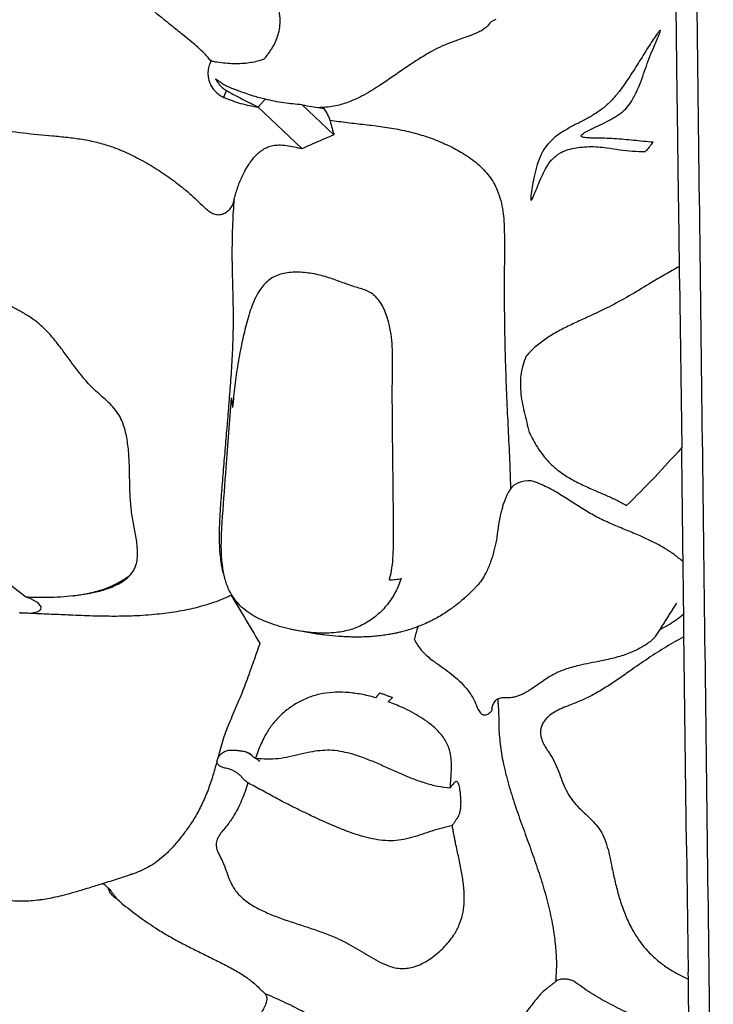
# Model space of a CAD drawing. Extents: x -464 to 107, y -245 to 40.
# Drawn here: x -264 to -248, y -170 to -148 of the extents above; entities that cross this region are included whole.
import ezdxf

# ---------------------------------------------------------------- set-up
doc = ezdxf.new("R2010")
doc.units = 0
doc.header["$MEASUREMENT"] = 0
doc.layers.get('0').update_dxf_attribs({"color": 5, "linetype": 'CONTINUOUS'})
doc.layers.add('PHASE-1', color=6, linetype='CONTINUOUS')

# ---------------------------------------------------------------- blocks, each defined once
blk = doc.blocks.new('25621LIC')
for p, q in [((48.835, 14.532), (51.347, 16.025)), ((51.487, 16.108), (51.347, 16.025)), ((48.835, 14.532), (44.614, 12.024)), ((37.598, 7.856), (40.947, 9.846)), ((35.939, 6.871), (34.299, 5.896)), ((38.709, -0.708), (38.473, -1.688)), ((39.028, -2.54), (39.353, -1.187)), ((51.496, -1.544), (50.779, -6.937))]:
    blk.add_line(p, q)
at = {"flags": 128}
for points in [[(54.07, 17.642), (53.902, 17.542), (53.558, 17.338), (53.214, 17.134), (52.869, 16.929), (52.524, 16.724), (52.179, 16.519), (51.833, 16.313), (51.487, 16.108)], [(44.614, 12.024), (44.584, 12.006), (44.526, 11.972), (44.469, 11.938), (44.411, 11.904), (44.354, 11.87), (44.296, 11.836), (44.239, 11.802)], [(43.209, 11.19), (42.927, 11.022), (42.645, 10.854), (42.362, 10.687), (42.08, 10.519), (41.797, 10.351), (41.514, 10.183), (41.231, 10.014), (40.947, 9.846)], [(48.177, 9.131), (48.116, 9.099), (48.072, 9.084)], [(37.355, 7.712), (36.219, 7.037), (35.939, 6.871)], [(43.344, 7.225), (43.384, 7.157), (43.43, 7.095), (43.48, 7.039), (43.532, 6.991), (43.587, 6.953), (43.641, 6.924), (43.694, 6.907), (43.744, 6.902)], [(34.299, 5.896), (33.936, 5.681), (32.79, 5), (31.64, 4.317), (30.487, 3.632), (29.331, 2.945), (28.171, 2.256)], [(51.85, -1.412), (51.766, -1.262), (51.715, -1.194), (51.66, -1.136), (51.599, -1.095), (51.566, -1.088), (51.531, -1.099), (51.515, -1.115), (51.5, -1.137), (51.481, -1.192), (51.471, -1.253), (51.468, -1.313), (51.475, -1.431), (51.496, -1.544), (51.496, -1.544)]]:
    blk.add_lwpolyline(points, dxfattribs=at)
for centre, radius, start, end in [((48.216, 9.331), 0.297, 258.6244, 305.3583), ((47.013, 9.551), 2.96, 280.7174, 286.4741), ((34.757, 1.419), 0.309, 225.8961, 269.1791), ((39.651, -6.055), 2.75, 98.817, 102.3311), ((38.517, -4.004), 0.122, 341.4413, 17.326)]:
    blk.add_arc(centre, radius, start, end)
for points in [[(57.709, 20.365), (21.708, -1.023)], [(53.07, 13.487), (53.306, 13.39)], [(44.117, 11.534), (44.967, 11.5)], [(44.972, 11.498), (44.967, 11.499)], [(50.898, 9.637), (51.141, 9.621)], [(50.413, 9.148), (50.316, 9.156)], [(46.057, 7.352), (46.065, 7.35)], [(43.744, 6.902), (43.848, 6.9)], [(49.326, 6.643), (49.273, 6.951)], [(49.273, 6.951), (49.408, 6.915)], [(49.47, 6.624), (49.326, 6.643)], [(52.038, 4.777), (52.041, 4.77)], [(52.041, 4.77), (52.051, 4.804)], [(36.879, 3.912), (36.709, 3.917)], [(56.505, 3.91), (56.477, 3.781)], [(55.805, 3.788), (55.86, 3.737)], [(56.387, 3.564), (56.477, 3.781)], [(50.928, -0.608), (50.904, -0.577)], [(38.463, -0.958), (38.709, -0.708)], [(38.323, -1.293), (38.3, -1.221)], [(51.85, -1.404), (51.884, -1.472)], [(38.792, -2.492), (39.028, -2.54)]]:
    blk.add_open_spline(points, degree=1)
for points, knots in [([(54.224, 16.811), (54.178, 16.84), (54.068, 16.909), (53.88, 16.971), (53.681, 16.999), (53.496, 16.987), (53.329, 16.948), (53.175, 16.881), (53.043, 16.79), (52.937, 16.672), (52.861, 16.535), (52.815, 16.378), (52.791, 16.195), (52.791, 15.987), (52.822, 15.673), (52.865, 15.274), (52.893, 14.791), (52.896, 14.312), (52.865, 14), (52.85, 13.844)], [0, 0, 0, 0, 0.0359059, 0.0872842, 0.138695, 0.1833552, 0.2280225, 0.2717185, 0.31536, 0.3546113, 0.3938344, 0.4326039, 0.4714422, 0.5220412, 0.5727349, 0.6796013, 0.7866656, 0.893478, 1, 1, 1, 1]), ([(44.698, 12.075), (44.704, 12.071), (44.854, 11.976), (45.154, 11.802), (45.603, 11.576), (46.003, 11.388), (46.352, 11.226), (46.647, 11.078), (46.92, 10.922), (47.166, 10.75), (47.365, 10.593), (47.539, 10.455), (47.696, 10.351), (47.839, 10.285), (47.962, 10.256), (48.063, 10.249), (48.16, 10.264), (48.261, 10.303), (48.354, 10.372), (48.434, 10.466), (48.497, 10.567), (48.567, 10.71), (48.657, 10.887), (48.792, 11.074), (48.941, 11.246), (49.082, 11.427), (49.207, 11.623), (49.295, 11.826), (49.347, 12.029), (49.39, 12.217), (49.437, 12.402), (49.498, 12.579), (49.597, 12.757), (49.74, 12.925), (49.911, 13.096), (50.091, 13.254), (50.296, 13.436), (50.52, 13.647), (50.758, 13.894), (50.978, 14.16), (51.16, 14.432), (51.301, 14.709), (51.404, 14.985), (51.471, 15.266), (51.504, 15.549), (51.511, 15.826), (51.495, 16.014), (51.487, 16.108)], [0, 0, 0, 0, 0.001755, 0.045211, 0.088737, 0.132264, 0.161116, 0.189965, 0.218767, 0.242673, 0.266596, 0.282783, 0.298969, 0.314981, 0.324479, 0.333967, 0.343498, 0.353029, 0.366179, 0.377307, 0.388509, 0.399706, 0.421639, 0.443544, 0.465605, 0.487757, 0.50972, 0.531523, 0.548623, 0.565863, 0.583024, 0.599962, 0.616807, 0.640442, 0.664147, 0.687937, 0.711688, 0.745419, 0.779214, 0.812917, 0.846521, 0.873693, 0.900934, 0.928069, 0.952023, 0.97604, 1, 1, 1, 1]), ([(52.85, 13.844), (52.854, 13.817), (52.863, 13.762), (52.887, 13.688), (52.917, 13.622), (52.962, 13.554), (53.015, 13.507), (53.057, 13.492), (53.07, 13.487)], [0, 0, 0, 0, 0.157296, 0.314561, 0.466623, 0.61863, 0.874656, 1, 1, 1, 1]), ([(48.177, 9.131), (48.248, 9.177), (48.389, 9.27), (48.659, 9.425), (48.968, 9.635), (49.323, 9.926), (49.671, 10.265), (50.016, 10.642), (50.349, 11.032), (50.677, 11.426), (51.009, 11.813), (51.35, 12.188), (51.707, 12.543), (52.056, 12.848), (52.397, 13.104), (52.724, 13.317), (52.955, 13.43), (53.07, 13.487)], [0, 0, 0, 0, 0.038429, 0.076875, 0.142608, 0.208346, 0.284637, 0.360998, 0.437442, 0.513847, 0.590113, 0.666437, 0.742686, 0.818848, 0.879234, 0.939666, 1, 1, 1, 1]), ([(53.306, 13.39), (53.348, 13.373), (53.424, 13.344), (53.573, 13.312), (53.726, 13.288), (53.894, 13.267), (54.068, 13.246), (54.243, 13.224), (54.408, 13.203), (54.557, 13.183), (54.657, 13.171), (54.709, 13.165), (54.719, 13.164)], [0, 0, 0, 0, 0.13711, 0.244411, 0.351712, 0.459806, 0.567893, 0.675005, 0.782141, 0.879303, 0.976507, 1, 1, 1, 1]), ([(44.239, 11.802), (44.194, 11.775), (44.105, 11.722), (44.002, 11.661), (43.915, 11.609), (43.836, 11.562), (43.744, 11.507), (43.632, 11.441), (43.499, 11.362), (43.347, 11.272), (43.255, 11.217), (43.209, 11.19)], [0, 0, 0, 0, 0.132701, 0.265793, 0.369363, 0.472327, 0.547272, 0.622689, 0.748864, 0.874952, 1, 1, 1, 1]), ([(44.835, 11.506), (44.76, 11.553), (44.627, 11.636), (44.426, 11.733), (44.301, 11.779), (44.239, 11.802)], [0, 0, 0, 0, 0.3918169, 0.6960128, 1, 1, 1, 1]), ([(44.973, 11.5), (44.99, 11.499), (45.036, 11.496), (45.108, 11.48), (45.191, 11.453), (45.278, 11.414), (45.375, 11.362), (45.489, 11.294), (45.613, 11.206), (45.741, 11.102), (45.868, 10.985), (46, 10.85), (46.149, 10.685), (46.31, 10.499), (46.466, 10.324), (46.603, 10.183), (46.721, 10.074), (46.832, 9.984), (46.941, 9.908), (47.059, 9.841), (47.201, 9.77), (47.352, 9.701), (47.493, 9.633), (47.603, 9.575), (47.694, 9.52), (47.772, 9.464), (47.841, 9.403), (47.897, 9.34), (47.945, 9.276), (47.968, 9.23), (47.979, 9.207)], [0, 0, 0, 0, 0.01352, 0.034834, 0.057104, 0.081547, 0.109418, 0.144579, 0.185927, 0.22819, 0.27196, 0.318184, 0.3718, 0.439955, 0.503955, 0.550751, 0.592326, 0.630237, 0.664908, 0.701393, 0.742886, 0.796425, 0.837982, 0.869401, 0.896254, 0.920603, 0.942962, 0.964064, 0.982363, 1, 1, 1, 1]), ([(43.209, 11.19), (43.194, 11.102), (43.165, 10.927), (43.151, 10.652), (43.158, 10.369), (43.185, 10.062), (43.227, 9.734), (43.275, 9.387), (43.312, 9.038), (43.318, 8.69), (43.301, 8.345), (43.286, 8.052), (43.282, 7.809), (43.288, 7.616), (43.305, 7.421), (43.331, 7.29), (43.344, 7.225)], [0, 0, 0, 0, 0.070001, 0.140024, 0.212234, 0.28448, 0.371244, 0.458029, 0.544746, 0.632099, 0.719649, 0.807203, 0.854951, 0.902682, 0.951359, 1, 1, 1, 1]), ([(52.646, 5.048), (52.715, 5.062), (52.854, 5.092), (53.065, 5.125), (53.28, 5.145), (53.472, 5.147), (53.639, 5.135), (53.781, 5.115), (53.921, 5.089), (54.057, 5.074), (54.167, 5.086), (54.246, 5.12), (54.3, 5.16), (54.348, 5.213), (54.399, 5.282), (54.452, 5.364), (54.511, 5.453), (54.597, 5.564), (54.707, 5.692), (54.832, 5.843), (54.925, 5.996), (54.982, 6.147), (55.017, 6.291), (55.037, 6.441), (55.045, 6.645), (55.028, 6.907), (54.981, 7.224), (54.917, 7.551), (54.845, 7.882), (54.779, 8.212), (54.73, 8.514), (54.705, 8.786), (54.701, 9.033), (54.706, 9.276), (54.71, 9.522), (54.706, 9.766), (54.681, 9.982), (54.631, 10.16), (54.563, 10.296), (54.476, 10.415), (54.361, 10.53), (54.217, 10.636), (54.045, 10.729), (53.865, 10.802), (53.683, 10.859), (53.503, 10.897), (53.295, 10.92), (53.063, 10.915), (52.809, 10.864), (52.567, 10.767), (52.37, 10.653), (52.21, 10.542), (52.084, 10.445), (51.958, 10.342), (51.834, 10.234), (51.708, 10.122), (51.581, 10.006), (51.47, 9.905), (51.375, 9.821), (51.298, 9.753), (51.22, 9.686), (51.168, 9.643), (51.141, 9.621)], [0, 0, 0, 0, 0.021017, 0.042366, 0.06406, 0.086062, 0.100239, 0.11469, 0.129246, 0.143124, 0.15592, 0.162032, 0.168161, 0.174524, 0.181187, 0.190509, 0.199778, 0.209107, 0.227443, 0.244815, 0.261071, 0.272943, 0.284839, 0.296986, 0.30953, 0.334141, 0.360278, 0.387691, 0.415742, 0.443555, 0.470286, 0.49035, 0.50983, 0.529871, 0.5491, 0.569187, 0.588847, 0.601794, 0.614577, 0.627554, 0.640926, 0.659336, 0.678397, 0.697729, 0.716655, 0.735173, 0.753209, 0.779554, 0.805139, 0.830323, 0.855642, 0.870259, 0.885052, 0.900028, 0.915174, 0.930438, 0.946381, 0.962067, 0.971748, 0.981101, 0.990403, 1, 1, 1, 1]), ([(40.947, 9.846), (41.247, 9.782), (41.848, 9.654), (42.443, 9.495), (42.74, 9.415)], [0, 0, 0, 0, 0.499748, 1, 1, 1, 1]), ([(56.564, 9.904), (56.565, 9.772), (56.566, 9.507), (56.568, 9.157), (56.576, 8.867), (56.585, 8.64), (56.599, 8.403), (56.62, 8.157), (56.642, 7.96), (56.657, 7.851), (56.661, 7.822)], [0, 0, 0, 0, 0.202439, 0.404705, 0.511039, 0.617486, 0.72363, 0.840439, 0.957114, 1, 1, 1, 1]), ([(50.898, 9.637), (50.88, 9.637), (50.844, 9.637), (50.773, 9.62), (50.699, 9.592), (50.629, 9.557), (50.592, 9.532), (50.575, 9.521)], [0, 0, 0, 0, 0.200794, 0.401374, 0.607802, 0.825749, 1, 1, 1, 1]), ([(51.141, 9.621), (51.197, 9.562), (51.309, 9.443), (51.486, 9.275), (51.67, 9.115), (51.85, 8.952), (52.017, 8.775), (52.158, 8.575), (52.267, 8.353), (52.352, 8.117), (52.417, 7.866), (52.468, 7.604), (52.513, 7.291), (52.551, 6.93), (52.586, 6.53), (52.612, 6.141), (52.628, 5.768), (52.634, 5.406), (52.642, 5.168), (52.646, 5.048)], [0, 0, 0, 0, 0.052333, 0.105302, 0.158796, 0.211969, 0.264126, 0.315276, 0.363492, 0.41248, 0.462557, 0.51368, 0.565546, 0.643446, 0.720197, 0.794464, 0.864965, 0.93184, 1, 1, 1, 1]), ([(42.401, 6.626), (42.437, 6.68), (42.508, 6.787), (42.612, 6.969), (42.708, 7.175), (42.786, 7.409), (42.839, 7.677), (42.854, 7.978), (42.837, 8.304), (42.804, 8.61), (42.769, 8.894), (42.741, 9.156), (42.74, 9.329), (42.74, 9.415)], [0, 0, 0, 0, 0.072084, 0.144145, 0.232026, 0.32012, 0.407795, 0.516867, 0.626479, 0.736092, 0.824167, 0.912219, 1, 1, 1, 1]), ([(50.372, 9.384), (50.351, 9.37), (50.309, 9.342), (50.262, 9.3), (50.228, 9.262), (50.212, 9.228), (50.212, 9.199), (50.23, 9.178), (50.263, 9.163), (50.298, 9.158), (50.316, 9.156)], [0, 0, 0, 0, 0.124828, 0.250001, 0.374534, 0.499787, 0.624379, 0.74945, 0.874439, 1, 1, 1, 1]), ([(50.372, 9.384), (50.381, 9.39), (50.45, 9.434), (50.517, 9.481), (50.575, 9.521)], [0, 0, 0, 0, 0.1353663, 1, 1, 1, 1]), ([(47.981, 9.204), (47.988, 9.19), (48.004, 9.158), (48.038, 9.116), (48.077, 9.081), (48.112, 9.058), (48.138, 9.046), (48.155, 9.04), (48.157, 9.04), (48.158, 9.04)], [0, 0, 0, 0, 0.138487, 0.322284, 0.492546, 0.647108, 0.785293, 0.91024, 1, 1, 1, 1]), ([(48.468, 8.722), (48.486, 8.745), (48.507, 8.771), (48.535, 8.813), (48.556, 8.851), (48.573, 8.9), (48.577, 8.944), (48.567, 8.984), (48.544, 9.019), (48.506, 9.049), (48.455, 9.073), (48.41, 9.084), (48.388, 9.089)], [0, 0, 0, 0, 0.108017, 0.124387, 0.220188, 0.316189, 0.423506, 0.530927, 0.64628, 0.761661, 0.880829, 1, 1, 1, 1]), ([(50.413, 9.148), (50.351, 9.118), (50.23, 9.06), (50.053, 8.972), (49.887, 8.877), (49.747, 8.775), (49.636, 8.668), (49.551, 8.557), (49.482, 8.43), (49.428, 8.289), (49.387, 8.136), (49.357, 7.954), (49.34, 7.743), (49.341, 7.506), (49.359, 7.227), (49.39, 7.031), (49.408, 6.915)], [0, 0, 0, 0, 0.0840592, 0.1643213, 0.2427331, 0.3164757, 0.368841, 0.420168, 0.4716821, 0.5244228, 0.5789674, 0.6355383, 0.7137659, 0.7950201, 0.8782532, 1, 1, 1, 1]), ([(52.067, 4.917), (52.027, 4.997), (51.949, 5.155), (51.808, 5.376), (51.642, 5.579), (51.456, 5.772), (51.28, 5.962), (51.129, 6.155), (51.013, 6.353), (50.925, 6.572), (50.859, 6.804), (50.806, 7.064), (50.766, 7.351), (50.733, 7.662), (50.703, 7.971), (50.665, 8.278), (50.609, 8.58), (50.531, 8.875), (50.452, 9.057), (50.413, 9.148)], [0, 0, 0, 0, 0.058347, 0.114832, 0.173796, 0.236915, 0.301913, 0.352807, 0.403013, 0.453049, 0.503408, 0.554004, 0.618266, 0.682213, 0.745906, 0.80936, 0.872756, 0.936175, 1, 1, 1, 1]), ([(48.083, 7.461), (48.089, 7.538), (48.101, 7.691), (48.133, 7.922), (48.182, 8.151), (48.253, 8.365), (48.345, 8.562), (48.427, 8.668), (48.468, 8.722)], [0, 0, 0, 0, 0.168414, 0.336754, 0.510516, 0.684035, 0.839716, 1, 1, 1, 1]), ([(56.661, 7.822), (56.672, 7.845), (56.693, 7.892), (56.785, 7.94), (56.909, 7.966), (57.035, 7.966), (57.142, 7.955), (57.228, 7.94), (57.313, 7.92), (57.375, 7.9), (57.407, 7.888), (57.413, 7.886)], [0, 0, 0, 0, 0.153739, 0.307583, 0.459867, 0.618447, 0.705256, 0.792066, 0.884455, 0.976787, 1, 1, 1, 1]), ([(37.592, 7.852), (37.592, 7.852), (37.592, 7.853), (37.567, 7.838), (37.523, 7.812), (37.477, 7.784), (37.422, 7.751), (37.377, 7.725), (37.355, 7.712)], [0, 0, 0, 0, 0.087329, 0.36013, 0.514301, 0.668534, 0.834263, 1, 1, 1, 1]), ([(56.505, 3.91), (56.528, 4.069), (56.575, 4.389), (56.609, 4.821), (56.62, 5.199), (56.613, 5.522), (56.598, 5.843), (56.577, 6.166), (56.556, 6.493), (56.541, 6.766), (56.535, 6.982), (56.537, 7.137), (56.548, 7.283), (56.568, 7.431), (56.597, 7.572), (56.631, 7.707), (56.651, 7.783), (56.661, 7.822)], [0, 0, 0, 0, 0.1134624, 0.2269292, 0.3041578, 0.3818614, 0.4597357, 0.537261, 0.6141551, 0.6908417, 0.7274818, 0.7640436, 0.8010555, 0.8381289, 0.8914799, 0.9449951, 1, 1, 1, 1]), ([(37.355, 7.712), (37.462, 7.647), (37.675, 7.516), (38.049, 7.313), (38.468, 7.081), (38.926, 6.807), (39.312, 6.545), (39.633, 6.31), (39.9, 6.127), (40.173, 5.959), (40.454, 5.819), (40.706, 5.727), (40.864, 5.696), (40.926, 5.684)], [0, 0, 0, 0, 0.089139, 0.178472, 0.306983, 0.435503, 0.563898, 0.641463, 0.719517, 0.797291, 0.874425, 0.951214, 1, 1, 1, 1]), ([(44.68, 7.11), (44.762, 7.143), (44.926, 7.211), (45.178, 7.291), (45.434, 7.351), (45.684, 7.383), (45.884, 7.38), (46.005, 7.366), (46.049, 7.354), (46.057, 7.352)], [0, 0, 0, 0, 0.182762, 0.365497, 0.551611, 0.737599, 0.899954, 0.982695, 1, 1, 1, 1]), ([(46.065, 7.351), (46.089, 7.346), (46.142, 7.334), (46.219, 7.314), (46.299, 7.292), (46.379, 7.268), (46.468, 7.239), (46.562, 7.206), (46.654, 7.172), (46.735, 7.139), (46.811, 7.105), (46.909, 7.06), (47.029, 7), (47.155, 6.928), (47.27, 6.857), (47.386, 6.78), (47.513, 6.686), (47.645, 6.577), (47.76, 6.472), (47.848, 6.385), (47.918, 6.312), (47.981, 6.242), (48.053, 6.158), (48.137, 6.054), (48.227, 5.933), (48.316, 5.804), (48.397, 5.679), (48.47, 5.557), (48.538, 5.436), (48.605, 5.309), (48.694, 5.132), (48.802, 4.894), (48.925, 4.592), (49.015, 4.342), (49.066, 4.187), (49.08, 4.14), (49.083, 4.132)], [0, 0, 0, 0, 0.019912, 0.044159, 0.064381, 0.086662, 0.111005, 0.139724, 0.165997, 0.188627, 0.20838, 0.231314, 0.271575, 0.311732, 0.341583, 0.372298, 0.413453, 0.455489, 0.491872, 0.519444, 0.538065, 0.55768, 0.579985, 0.607621, 0.640468, 0.671188, 0.700659, 0.726786, 0.751758, 0.777952, 0.805302, 0.858837, 0.915807, 0.975184, 0.995492, 1, 1, 1, 1]), ([(47.852, 6.712), (47.863, 6.727), (47.903, 6.776), (47.958, 6.878), (48.011, 7.02), (48.048, 7.171), (48.072, 7.319), (48.079, 7.417), (48.083, 7.461)], [0, 0, 0, 0, 0.079714, 0.273043, 0.466738, 0.653937, 0.841235, 1, 1, 1, 1]), ([(43.848, 6.9), (43.87, 6.9), (43.914, 6.9), (43.995, 6.909), (44.084, 6.924), (44.182, 6.945), (44.286, 6.972), (44.392, 7.003), (44.496, 7.038), (44.594, 7.074), (44.651, 7.098), (44.68, 7.11)], [0, 0, 0, 0, 0.107509, 0.214688, 0.321866, 0.432996, 0.544124, 0.658656, 0.773197, 0.886588, 1, 1, 1, 1]), ([(38.463, -0.958), (38.412, -0.832), (38.309, -0.58), (38.144, -0.207), (37.984, 0.17), (37.839, 0.554), (37.724, 0.938), (37.644, 1.321), (37.595, 1.699), (37.584, 2.022), (37.6, 2.286), (37.629, 2.492), (37.675, 2.689), (37.742, 2.873), (37.826, 3.042), (37.943, 3.216), (38.096, 3.386), (38.282, 3.548), (38.481, 3.69), (38.77, 3.869), (39.149, 4.087), (39.881, 4.499), (40.877, 5.089), (42.119, 5.86), (43.064, 6.483), (43.608, 6.818), (43.744, 6.902)], [0, 0, 0, 0, 0.0323722, 0.0648362, 0.0972454, 0.1295171, 0.1617276, 0.191794, 0.2219264, 0.2519425, 0.2689021, 0.2858907, 0.3028277, 0.3190224, 0.3352747, 0.351466, 0.3741029, 0.396856, 0.4197142, 0.442495, 0.4933153, 0.5441373, 0.6808719, 0.8176291, 0.9543765, 1, 1, 1, 1]), ([(40.926, 5.684), (40.999, 5.697), (41.148, 5.724), (41.353, 5.794), (41.531, 5.883), (41.701, 5.991), (41.874, 6.126), (42.109, 6.341), (42.284, 6.512), (42.401, 6.626)], [0, 0, 0, 0, 0.1243243, 0.2498978, 0.3519062, 0.4547903, 0.5906579, 0.7266191, 1, 1, 1, 1]), ([(49.47, 6.624), (49.475, 6.604), (49.508, 6.476), (49.58, 6.247), (49.707, 5.953), (49.861, 5.687), (50.043, 5.454), (50.254, 5.258), (50.489, 5.1), (50.739, 4.978), (50.999, 4.894), (51.263, 4.848), (51.5, 4.842), (51.707, 4.857), (51.887, 4.882), (52.007, 4.905), (52.067, 4.917)], [0, 0, 0, 0, 0.015265, 0.099715, 0.181819, 0.262349, 0.342403, 0.423313, 0.505535, 0.588556, 0.671518, 0.753382, 0.833497, 0.888864, 0.944512, 1, 1, 1, 1]), ([(35.177, 5.753), (35.24, 5.617), (35.365, 5.344), (35.519, 5), (35.659, 4.734), (35.75, 4.57), (35.823, 4.438), (35.864, 4.353), (35.887, 4.294), (35.891, 4.266), (35.89, 4.254), (35.886, 4.247), (35.881, 4.241), (35.87, 4.238), (35.844, 4.24), (35.781, 4.268), (35.687, 4.324), (35.551, 4.418), (35.392, 4.527), (35.209, 4.649), (35.02, 4.753), (34.823, 4.826), (34.603, 4.857), (34.365, 4.844), (34.11, 4.811), (33.858, 4.764), (33.606, 4.714), (33.33, 4.674), (33.112, 4.651), (32.953, 4.632), (32.897, 4.623), (32.868, 4.613), (32.862, 4.611), (32.859, 4.609), (32.858, 4.607), (32.858, 4.606), (32.858, 4.606), (32.858, 4.605), (32.858, 4.604), (32.86, 4.602), (32.869, 4.598), (32.904, 4.59), (33.044, 4.575), (33.32, 4.56), (33.709, 4.546), (34.133, 4.529), (34.498, 4.501), (34.803, 4.449), (35.046, 4.377), (35.281, 4.27), (35.504, 4.135), (35.722, 3.995), (35.943, 3.859), (36.159, 3.747), (36.374, 3.676), (36.598, 3.648), (36.835, 3.668), (37.08, 3.724), (37.305, 3.798), (37.516, 3.867), (37.652, 3.924), (37.723, 3.966), (37.735, 3.975), (37.739, 3.98), (37.74, 3.982), (37.74, 3.984), (37.74, 3.986), (37.739, 3.987), (37.738, 3.988), (37.734, 3.99), (37.717, 3.994), (37.647, 3.99), (37.512, 3.972), (37.32, 3.943), (37.11, 3.917), (36.92, 3.908), (36.75, 3.919), (36.611, 3.95), (36.485, 4.005), (36.36, 4.087), (36.236, 4.205), (36.112, 4.356), (36.001, 4.523), (35.902, 4.704), (35.808, 4.922), (35.712, 5.172), (35.597, 5.449), (35.498, 5.622), (35.448, 5.708)], [0, 0, 0, 0, 0.030922, 0.061832, 0.077301, 0.092776, 0.10052, 0.108252, 0.112129, 0.113435, 0.114134, 0.11471, 0.115288, 0.115994, 0.117239, 0.1214, 0.131282, 0.141192, 0.15704, 0.172883, 0.188671, 0.20413, 0.219566, 0.239993, 0.260461, 0.281017, 0.301594, 0.322113, 0.347438, 0.353784, 0.360115, 0.360921, 0.361344, 0.361559, 0.361699, 0.361774, 0.361834, 0.361894, 0.361961, 0.362074, 0.362418, 0.363987, 0.370214, 0.395076, 0.428226, 0.461376, 0.494498, 0.513634, 0.532817, 0.551907, 0.570752, 0.589638, 0.608473, 0.627251, 0.643587, 0.659915, 0.68022, 0.700657, 0.721095, 0.738071, 0.755003, 0.75712, 0.758181, 0.758508, 0.758654, 0.758778, 0.758863, 0.758949, 0.759058, 0.759255, 0.75993, 0.763158, 0.775983, 0.793098, 0.81021, 0.827285, 0.838893, 0.85047, 0.860063, 0.869656, 0.882905, 0.896189, 0.910234, 0.924329, 0.938396, 0.95897, 0.979534, 1, 1, 1, 1]), ([(35.177, 5.753), (35.257, 5.74), (35.347, 5.726), (35.438, 5.71), (35.448, 5.708)], [0, 0, 0, 0, 0.8833201, 1, 1, 1, 1]), ([(46.796, 5.756), (46.907, 5.773), (47.075, 5.798), (47.301, 5.794), (47.473, 5.777), (47.643, 5.744), (47.813, 5.693), (47.98, 5.623), (48.134, 5.539), (48.274, 5.442), (48.4, 5.336), (48.518, 5.214), (48.637, 5.065), (48.753, 4.888), (48.865, 4.683), (48.963, 4.467), (49.051, 4.239), (49.125, 4.001), (49.186, 3.751), (49.23, 3.495), (49.248, 3.247), (49.234, 3.012), (49.186, 2.798), (49.104, 2.594), (49.004, 2.431), (48.9, 2.303), (48.77, 2.169), (48.564, 2), (48.277, 1.812), (47.949, 1.633), (47.39, 1.357), (46.697, 1.027), (45.876, 0.625), (45.39, 0.396), (45.147, 0.281)], [0, 0, 0, 0, 0.03765, 0.05691, 0.076168, 0.095708, 0.115244, 0.135482, 0.155717, 0.173289, 0.190858, 0.209069, 0.227283, 0.251223, 0.275175, 0.299744, 0.324316, 0.349999, 0.37568, 0.402116, 0.428506, 0.45028, 0.472659, 0.494459, 0.516964, 0.531603, 0.546248, 0.576271, 0.617074, 0.657978, 0.698888, 0.822559, 0.911279, 1, 1, 1, 1]), ([(46.96, 5.533), (46.933, 5.573), (46.878, 5.653), (46.824, 5.722), (46.796, 5.756)], [0, 0, 0, 0, 0.49605, 1, 1, 1, 1]), ([(46.96, 5.533), (46.891, 5.513), (46.731, 5.467), (46.488, 5.358), (46.231, 5.221), (45.976, 5.074), (45.722, 4.927), (45.498, 4.796), (45.305, 4.681), (45.141, 4.585), (44.977, 4.488), (44.814, 4.391), (44.65, 4.293), (44.453, 4.177), (44.225, 4.041), (43.966, 3.888), (43.708, 3.735), (43.449, 3.584), (43.191, 3.434), (42.939, 3.29), (42.691, 3.149), (42.447, 3.013), (42.206, 2.863), (41.971, 2.689), (41.782, 2.512), (41.639, 2.344), (41.54, 2.197), (41.468, 2.038), (41.436, 1.879), (41.445, 1.729), (41.473, 1.591), (41.507, 1.454), (41.535, 1.316), (41.561, 1.166), (41.588, 1.006), (41.622, 0.836), (41.664, 0.666), (41.716, 0.497), (41.781, 0.331), (41.858, 0.171), (41.949, 0.021), (42.052, -0.112), (42.169, -0.224), (42.3, -0.308), (42.441, -0.363), (42.609, -0.398), (42.804, -0.405), (43.022, -0.384), (43.243, -0.342), (43.463, -0.286), (43.679, -0.224), (43.989, -0.129), (44.385, 0.009), (44.862, 0.2), (45.169, 0.34), (45.322, 0.41)], [0, 0, 0, 0, 0.018011, 0.041751, 0.065785, 0.089868, 0.113947, 0.137969, 0.1536, 0.169171, 0.18471, 0.200206, 0.215737, 0.231603, 0.256375, 0.280965, 0.305488, 0.329952, 0.354509, 0.378862, 0.401479, 0.424556, 0.447607, 0.471073, 0.495344, 0.509496, 0.52335, 0.536595, 0.549331, 0.559615, 0.57027, 0.581135, 0.591806, 0.602389, 0.615497, 0.628609, 0.64182, 0.65525, 0.668984, 0.682807, 0.696471, 0.709796, 0.722704, 0.735245, 0.747798, 0.760619, 0.77837, 0.796832, 0.81582, 0.834994, 0.853849, 0.872236, 0.916155, 0.958483, 1, 1, 1, 1]), ([(52.08, 5.035), (52.08, 5.035), (52.08, 4.998), (52.071, 4.961), (52.062, 4.925)], [0, 0, 0, 0, 0.000021, 1, 1, 1, 1]), ([(52.646, 5.048), (52.642, 5.018), (52.633, 4.959), (52.616, 4.903), (52.606, 4.875), (52.606, 4.873)], [0, 0, 0, 0, 0.473975, 0.95967, 1, 1, 1, 1]), ([(52.208, 4.297), (52.193, 4.32), (52.163, 4.368), (52.126, 4.443), (52.093, 4.519), (52.066, 4.591), (52.046, 4.659), (52.035, 4.72), (52.039, 4.754), (52.041, 4.77)], [0, 0, 0, 0, 0.143329, 0.290834, 0.434159, 0.58166, 0.724505, 0.872001, 1, 1, 1, 1]), ([(52.053, 4.809), (52.052, 4.795), (52.048, 4.731), (52.049, 4.667), (52.058, 4.622), (52.058, 4.62)], [0, 0, 0, 0, 0.2294873, 0.9774374, 1, 1, 1, 1]), ([(52.051, 4.804), (52.052, 4.805), (52.058, 4.821), (52.068, 4.855), (52.067, 4.896), (52.067, 4.917)], [0, 0, 0, 0, 0.025433, 0.50508, 1, 1, 1, 1]), ([(52.606, 4.873), (52.598, 4.851), (52.584, 4.806), (52.572, 4.731), (52.569, 4.652), (52.576, 4.552), (52.596, 4.481), (52.609, 4.437)], [0, 0, 0, 0, 0.172962, 0.350852, 0.523843, 0.70204, 1, 1, 1, 1]), ([(52.609, 4.437), (52.617, 4.408), (52.633, 4.351), (52.634, 4.276), (52.619, 4.222), (52.595, 4.194), (52.582, 4.185), (52.58, 4.184)], [0, 0, 0, 0, 0.278588, 0.556099, 0.810127, 0.973025, 1, 1, 1, 1]), ([(52.58, 4.184), (52.695, 4.213), (52.927, 4.272), (53.268, 4.339), (53.611, 4.38), (53.941, 4.391), (54.253, 4.371), (54.532, 4.337), (54.791, 4.291), (55.032, 4.23), (55.249, 4.151), (55.442, 4.055), (55.612, 3.944), (55.733, 3.854), (55.792, 3.8), (55.805, 3.788)], [0, 0, 0, 0, 0.088104, 0.176211, 0.266048, 0.355868, 0.43771, 0.515568, 0.593426, 0.673598, 0.753766, 0.828753, 0.903854, 0.97891, 1, 1, 1, 1]), ([(49.72, 3.678), (49.864, 3.704), (50.15, 3.757), (50.593, 3.84), (51.044, 3.91), (51.424, 3.954), (51.727, 3.989), (51.95, 4.026), (52.169, 4.076), (52.35, 4.123), (52.457, 4.151), (52.494, 4.161)], [0, 0, 0, 0, 0.156961, 0.313952, 0.474596, 0.635208, 0.71394, 0.792599, 0.874578, 0.956621, 1, 1, 1, 1]), ([(52.494, 4.161), (52.471, 4.162), (52.408, 4.165), (52.316, 4.198), (52.244, 4.248), (52.217, 4.285), (52.208, 4.297)], [0, 0, 0, 0, 0.205383, 0.578718, 0.867352, 1, 1, 1, 1]), ([(52.494, 4.161), (52.502, 4.161), (52.525, 4.163), (52.556, 4.17), (52.573, 4.18), (52.58, 4.184)], [0, 0, 0, 0, 0.246813, 0.730708, 1, 1, 1, 1]), ([(49.096, 2.549), (49.133, 2.621), (49.226, 2.796), (49.44, 3.169), (49.608, 3.474), (49.72, 3.678)], [0, 0, 0, 0, 0.186173, 0.457374, 1, 1, 1, 1]), ([(55.862, 3.739), (55.898, 3.707), (55.978, 3.637), (56.103, 3.523), (56.237, 3.4), (56.408, 3.241), (56.604, 3.061), (56.816, 2.862), (56.996, 2.685), (57.145, 2.528), (57.265, 2.391), (57.345, 2.297), (57.383, 2.245), (57.386, 2.241)], [0, 0, 0, 0, 0.066118, 0.14469, 0.233436, 0.322222, 0.47178, 0.609108, 0.733654, 0.829645, 0.916326, 0.993309, 1, 1, 1, 1]), ([(56.477, 3.781), (56.476, 3.756), (56.473, 3.705), (56.454, 3.617), (56.418, 3.535), (56.377, 3.493), (56.361, 3.477)], [0, 0, 0, 0, 0.213346, 0.431461, 0.779465, 1, 1, 1, 1]), ([(56.361, 3.477), (56.354, 3.453), (56.34, 3.406), (56.335, 3.347), (56.34, 3.317), (56.342, 3.302)], [0, 0, 0, 0, 0.343507, 0.687698, 1, 1, 1, 1]), ([(56.361, 3.477), (56.364, 3.492), (56.37, 3.522), (56.381, 3.55), (56.387, 3.564)], [0, 0, 0, 0, 0.482618, 1, 1, 1, 1]), ([(49.077, 2.562), (49.106, 2.542), (49.188, 2.487), (49.322, 2.383), (49.472, 2.256), (49.622, 2.117), (49.763, 1.975), (49.905, 1.821), (50.048, 1.654), (50.189, 1.476), (50.334, 1.281), (50.481, 1.071), (50.618, 0.86), (50.748, 0.65), (50.861, 0.459), (50.971, 0.264), (51.079, 0.068), (51.195, -0.149), (51.311, -0.369), (51.42, -0.579), (51.523, -0.777), (51.617, -0.958), (51.702, -1.122), (51.775, -1.262), (51.825, -1.358), (51.851, -1.407), (51.853, -1.41)], [0, 0, 0, 0, 0.02398, 0.067355, 0.111869, 0.151441, 0.196156, 0.236924, 0.281825, 0.328877, 0.374333, 0.427441, 0.482285, 0.524782, 0.574529, 0.615493, 0.658951, 0.709424, 0.764582, 0.810504, 0.853618, 0.901252, 0.93431, 0.966279, 0.997491, 1, 1, 1, 1]), ([(57.358, 2.277), (57.399, 2.223), (57.476, 2.123), (57.577, 1.969), (57.664, 1.821), (57.713, 1.721), (57.737, 1.672)], [0, 0, 0, 0, 0.282466, 0.525328, 0.768148, 1, 1, 1, 1]), ([(48.821, 2.223), (48.821, 2.223), (48.821, 2.223), (48.811, 2.212), (48.784, 2.183), (48.736, 2.136), (48.681, 2.083), (48.614, 2.024), (48.548, 1.969), (48.503, 1.935), (48.488, 1.924)], [0, 0, 0, 0, 0.0443003, 0.119611, 0.282102, 0.4257779, 0.5517671, 0.7118611, 0.9070999, 1, 1, 1, 1]), ([(48.486, 1.927), (48.456, 1.903), (48.363, 1.826), (48.256, 1.761), (48.182, 1.717)], [0, 0, 0, 0, 0.317812, 1, 1, 1, 1]), ([(48.182, 1.717), (48.16, 1.703), (48.045, 1.628), (47.771, 1.482), (47.365, 1.278), (46.895, 1.056), (46.43, 0.836), (45.968, 0.62), (45.506, 0.403), (45.031, 0.178), (44.543, -0.06), (44.095, -0.287), (43.698, -0.504), (43.354, -0.703), (43.014, -0.908), (42.68, -1.115), (42.343, -1.318), (42.001, -1.513), (41.684, -1.684), (41.398, -1.831), (41.23, -1.914), (41.146, -1.956)], [0, 0, 0, 0, 0.010366, 0.054105, 0.121135, 0.188176, 0.256634, 0.325105, 0.393568, 0.462005, 0.531481, 0.60094, 0.64859, 0.696288, 0.743936, 0.789922, 0.835903, 0.882826, 0.929728, 0.964756, 1, 1, 1, 1]), ([(34.753, 1.11), (34.77, 1.106), (34.819, 1.094), (34.899, 1.054), (35.014, 0.983), (35.146, 0.881), (35.312, 0.735), (35.493, 0.578), (35.694, 0.425), (35.942, 0.262), (36.244, 0.097), (36.578, -0.068), (36.902, -0.22), (37.177, -0.353), (37.417, -0.478), (37.619, -0.597), (37.793, -0.717), (37.938, -0.835), (38.057, -0.947), (38.169, -1.073), (38.257, -1.191), (38.306, -1.266), (38.323, -1.293)], [0, 0, 0, 0, 0.011582, 0.034053, 0.056985, 0.098955, 0.141232, 0.200758, 0.260587, 0.320373, 0.412526, 0.504718, 0.586478, 0.668231, 0.723072, 0.777927, 0.832675, 0.868785, 0.904877, 0.94219, 0.979503, 1, 1, 1, 1]), ([(45.147, 0.281), (45.175, 0.3), (45.23, 0.34), (45.291, 0.387), (45.322, 0.41)], [0, 0, 0, 0, 0.497899, 1, 1, 1, 1]), ([(50.772, -0.41), (50.727, -0.354), (50.613, -0.213), (50.444, -0.045), (50.274, 0.095), (50.139, 0.186), (50.012, 0.251), (49.896, 0.291), (49.792, 0.313), (49.688, 0.317), (49.572, 0.301), (49.446, 0.258), (49.312, 0.187), (49.131, 0.065), (48.912, -0.118), (48.653, -0.345), (48.372, -0.552), (48.077, -0.738), (47.771, -0.919), (47.468, -1.108), (47.229, -1.282), (47.053, -1.435), (46.937, -1.554), (46.829, -1.69), (46.74, -1.848), (46.677, -2.029), (46.633, -2.218), (46.595, -2.41), (46.552, -2.6), (46.486, -2.82), (46.393, -3.068), (46.274, -3.344), (46.156, -3.607), (46.049, -3.859), (45.961, -4.101), (45.892, -4.35), (45.857, -4.605), (45.848, -4.863), (45.855, -5.123), (45.866, -5.386), (45.872, -5.679), (45.852, -6.004), (45.797, -6.355), (45.721, -6.705), (45.637, -7.052), (45.554, -7.398), (45.49, -7.713), (45.449, -7.997), (45.43, -8.252), (45.434, -8.504), (45.466, -8.755), (45.531, -9.002), (45.626, -9.241), (45.745, -9.471), (45.901, -9.711), (46.094, -9.95), (46.325, -10.174), (46.57, -10.357), (46.827, -10.502), (47.095, -10.613), (47.405, -10.705), (47.761, -10.775), (48.165, -10.824), (48.587, -10.857), (49.026, -10.889), (49.482, -10.929), (49.789, -10.974), (49.946, -10.997)], [0, 0, 0, 0, 0.012242, 0.030944, 0.04097, 0.050555, 0.059668, 0.066241, 0.072617, 0.078872, 0.085121, 0.093652, 0.102595, 0.111995, 0.131737, 0.151941, 0.171357, 0.192498, 0.213263, 0.234013, 0.255167, 0.264771, 0.274299, 0.283665, 0.293989, 0.304333, 0.314862, 0.32553, 0.336117, 0.346616, 0.363033, 0.379467, 0.396149, 0.410403, 0.42455, 0.438499, 0.452296, 0.466187, 0.480232, 0.494451, 0.508716, 0.527739, 0.546963, 0.56635, 0.585883, 0.605168, 0.624132, 0.63808, 0.651796, 0.665348, 0.678909, 0.692731, 0.706898, 0.72132, 0.735846, 0.755032, 0.773552, 0.791277, 0.808567, 0.825766, 0.843137, 0.866852, 0.891431, 0.916925, 0.943642, 0.971248, 1, 1, 1, 1]), ([(49.836, 0.305), (49.835, 0.305), (49.834, 0.306), (49.832, 0.306), (49.83, 0.307), (49.829, 0.307), (49.829, 0.307), (49.829, 0.307), (49.829, 0.307), (49.829, 0.307), (49.829, 0.307), (49.829, 0.307), (49.829, 0.307), (49.829, 0.307)], [0, 0, 0, 0, 0.248694, 0.635567, 0.852887, 0.91716, 0.960486, 0.975532, 0.981648, 0.987344, 0.992967, 0.999126, 1, 1, 1, 1]), ([(50.904, -0.577), (50.877, -0.54), (50.822, -0.468), (50.743, -0.374), (50.676, -0.299), (50.622, -0.242), (50.545, -0.164), (50.442, -0.069), (50.329, 0.022), (50.233, 0.092), (50.146, 0.15), (50.062, 0.199), (49.986, 0.239), (49.931, 0.266), (49.887, 0.285), (49.857, 0.297), (49.842, 0.303), (49.836, 0.305)], [0, 0, 0, 0, 0.09534, 0.190571, 0.258363, 0.307762, 0.358608, 0.49047, 0.606335, 0.670413, 0.743789, 0.833069, 0.880403, 0.929001, 0.967479, 0.984681, 1, 1, 1, 1]), ([(51.496, -1.544), (51.455, -1.466), (51.366, -1.295), (51.216, -1.036), (51.052, -0.778), (50.934, -0.618), (50.878, -0.542)], [0, 0, 0, 0, 0.221949, 0.487016, 0.759315, 1, 1, 1, 1]), ([(39.353, -1.187), (39.245, -1.109), (39.027, -0.953), (38.815, -0.789), (38.709, -0.708)], [0, 0, 0, 0, 0.500032, 1, 1, 1, 1]), ([(38.3, -1.221), (38.315, -1.189), (38.346, -1.123), (38.4, -1.029), (38.441, -0.982), (38.463, -0.958)], [0, 0, 0, 0, 0.312668, 0.633567, 1, 1, 1, 1]), ([(38.473, -1.688), (38.451, -1.619), (38.405, -1.48), (38.35, -1.355), (38.323, -1.293)], [0, 0, 0, 0, 0.49924, 1, 1, 1, 1]), ([(41.146, -1.956), (41.097, -1.97), (40.954, -2.009), (40.713, -2.054), (40.465, -2.073), (40.26, -2.068), (40.098, -2.049), (39.952, -2.012), (39.825, -1.96), (39.717, -1.895), (39.623, -1.805), (39.538, -1.684), (39.467, -1.534), (39.406, -1.362), (39.371, -1.245), (39.353, -1.187)], [0, 0, 0, 0, 0.06836, 0.199944, 0.331459, 0.405308, 0.47924, 0.552854, 0.608159, 0.663357, 0.719279, 0.775303, 0.849881, 0.924923, 1, 1, 1, 1]), ([(51.883, -1.47), (51.882, -1.469), (51.873, -1.448), (51.861, -1.429), (51.85, -1.412)], [0, 0, 0, 0, 0.037833, 1, 1, 1, 1]), ([(38.473, -1.688), (38.535, -1.817), (38.66, -2.076), (38.748, -2.353), (38.792, -2.492)], [0, 0, 0, 0, 0.497918, 1, 1, 1, 1]), ([(41.146, -1.956), (41.181, -1.947), (41.25, -1.93), (41.367, -1.926), (41.483, -1.949), (41.582, -2.007), (41.648, -2.086), (41.684, -2.189), (41.69, -2.306), (41.671, -2.385), (41.662, -2.423)], [0, 0, 0, 0, 0.1255733, 0.2509814, 0.4098216, 0.5348309, 0.6394092, 0.7440636, 0.8763719, 1, 1, 1, 1]), ([(38.792, -2.492), (38.805, -2.535), (38.831, -2.624), (38.851, -2.713), (38.862, -2.758)], [0, 0, 0, 0, 0.4968578, 1, 1, 1, 1]), ([(43.142, -8.901), (43.128, -8.879), (43.034, -8.727), (42.877, -8.43), (42.688, -8.005), (42.489, -7.503), (42.258, -6.936), (42.022, -6.418), (41.829, -6.005), (41.699, -5.687), (41.588, -5.36), (41.5, -4.996), (41.448, -4.597), (41.427, -4.166), (41.439, -3.735), (41.481, -3.298), (41.549, -2.858), (41.624, -2.568), (41.662, -2.423)], [0, 0, 0, 0, 0.011833, 0.080345, 0.149019, 0.217697, 0.318438, 0.419177, 0.469748, 0.520435, 0.570952, 0.62129, 0.683181, 0.745324, 0.807572, 0.869605, 0.934807, 1, 1, 1, 1]), ([(39.23, -3.337), (39.22, -3.269), (39.202, -3.133), (39.158, -2.932), (39.103, -2.732), (39.053, -2.604), (39.028, -2.54)], [0, 0, 0, 0, 0.247347, 0.494656, 0.74735, 1, 1, 1, 1]), ([(39.064, -3.368), (39.063, -3.27), (39.06, -3.08), (39.044, -2.804), (39.033, -2.626), (39.028, -2.54)], [0, 0, 0, 0, 0.353651, 0.688375, 1, 1, 1, 1]), ([(38.634, -3.968), (38.634, -3.968), (38.612, -3.908), (38.565, -3.789), (38.485, -3.616), (38.394, -3.45), (38.297, -3.298), (38.194, -3.17), (38.111, -3.08), (38.048, -3.018), (38.005, -2.986), (37.957, -2.966), (37.895, -2.958), (37.815, -2.952), (37.675, -2.94), (37.504, -2.943), (37.313, -2.982), (37.134, -3.049), (36.952, -3.156), (36.766, -3.306), (36.594, -3.494), (36.457, -3.708), (36.354, -3.927), (36.276, -4.142), (36.213, -4.365), (36.135, -4.724), (36.043, -5.216), (35.931, -5.84), (35.786, -6.566), (35.595, -7.39), (35.412, -8.197), (35.269, -8.886), (35.178, -9.26), (35.133, -9.448)], [0, 0, 0, 0, 0.000084, 0.020929, 0.041769, 0.063284, 0.084783, 0.103543, 0.122434, 0.129044, 0.135809, 0.143964, 0.152395, 0.164834, 0.177457, 0.20631, 0.227041, 0.248208, 0.27443, 0.301296, 0.330667, 0.360909, 0.385597, 0.410306, 0.435763, 0.461233, 0.530012, 0.598807, 0.667588, 0.770797, 0.873991, 0.936955, 1, 1, 1, 1]), ([(38.861, -2.758), (38.865, -2.776), (38.882, -2.85), (38.905, -2.967), (38.93, -3.101), (38.95, -3.224), (38.964, -3.322), (38.972, -3.384), (38.975, -3.402)], [0, 0, 0, 0, 0.0855188, 0.3486044, 0.5468835, 0.7137491, 0.9162892, 1, 1, 1, 1]), ([(38.652, -4.016), (38.697, -4.011), (38.787, -4.001), (38.904, -3.954), (39, -3.892), (39.077, -3.821), (39.142, -3.736), (39.191, -3.642), (39.221, -3.543), (39.237, -3.441), (39.232, -3.372), (39.23, -3.337)], [0, 0, 0, 0, 0.143579, 0.286973, 0.39197, 0.496911, 0.602349, 0.707731, 0.803698, 0.899633, 1, 1, 1, 1]), ([(38.959, -3.715), (38.975, -3.687), (39.004, -3.633), (39.038, -3.548), (39.06, -3.46), (39.063, -3.399), (39.064, -3.368)], [0, 0, 0, 0, 0.267082, 0.499125, 0.749208, 1, 1, 1, 1]), ([(38.975, -3.401), (38.975, -3.401), (38.975, -3.403), (38.976, -3.412), (38.977, -3.436), (38.977, -3.481), (38.973, -3.546), (38.967, -3.624), (38.962, -3.684), (38.959, -3.715)], [0, 0, 0, 0, 0.0018799, 0.0259371, 0.1448082, 0.3357652, 0.532209, 0.7628432, 1, 1, 1, 1]), ([(38.656, -4.028), (38.651, -4.038), (38.629, -4.083), (38.598, -4.172), (38.56, -4.299), (38.526, -4.448), (38.492, -4.63), (38.455, -4.873), (38.405, -5.196), (38.351, -5.54), (38.294, -5.857), (38.241, -6.113), (38.179, -6.357), (38.107, -6.599), (38.023, -6.839), (37.93, -7.066), (37.828, -7.291), (37.72, -7.525), (37.617, -7.755), (37.53, -7.967), (37.462, -8.157), (37.406, -8.346), (37.36, -8.54), (37.325, -8.736), (37.301, -8.934), (37.288, -9.135), (37.284, -9.309), (37.288, -9.416), (37.289, -9.455)], [0, 0, 0, 0, 0.006063, 0.027368, 0.050511, 0.077048, 0.108571, 0.148459, 0.207125, 0.281587, 0.332664, 0.377236, 0.420401, 0.466264, 0.511386, 0.555771, 0.596955, 0.644238, 0.694427, 0.733184, 0.767155, 0.802928, 0.838089, 0.873141, 0.908333, 0.943505, 0.979368, 1, 1, 1, 1]), ([(38.653, -4.027), (38.651, -4.033), (38.647, -4.044), (38.638, -4.043), (38.633, -4.043)], [0, 0, 0, 0, 0.476185, 1, 1, 1, 1])]:
    blk.add_open_spline(points, degree=3, knots=knots)

msp = doc.modelspace()

# ---------------------------------------------------------------- block references
at = {"layer": 'PHASE-1', "rotation": 240}
msp.add_blockref('25621LIC', (-236.826, -116.992, 48), dxfattribs=at)

doc.saveas('drawing.dxf')
